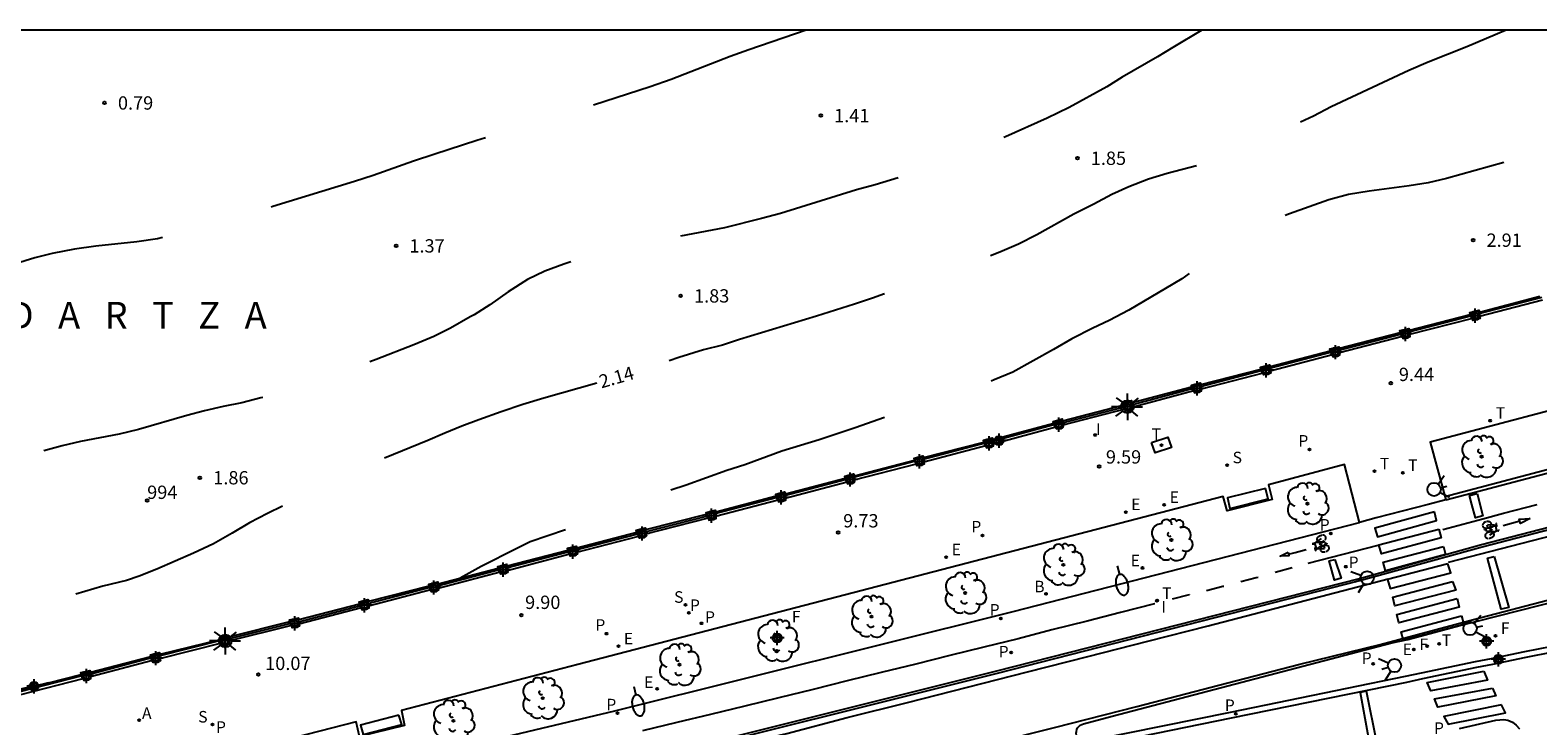
# Model space of a CAD drawing. Units: metres. Extents: x 581694 to 582046, y 4796039 to 4796291.
# Drawn here: x 581739 to 581824, y 4796251 to 4796290 of the extents above; entities that cross this region are included whole.
import ezdxf
from ezdxf.enums import TextEntityAlignment as Align

# ---------------------------------------------------------------- set-up
doc = ezdxf.new("R2010")
doc.units = ezdxf.units.M
doc.header["$MEASUREMENT"] = 0
doc.linetypes.add('TRAZOS', pattern=[19.05, 12.7, -6.35])
for name, color, linetype in [('010106', 9, 'Continuous'), ('020194', 31, 'TRAZOS'), ('020195', 30, 'TRAZOS'), ('020204', 9, 'Continuous'), ('020306', 9, 'Continuous'), ('020307', 24, 'Continuous'), ('020308', 9, 'Continuous'), ('060106', 9, 'Continuous'), ('060108', 9, 'Continuous'), ('060112', 1, 'Continuous'), ('060113', 4, 'Continuous'), ('070110', 9, 'Continuous'), ('070113', 9, 'Continuous'), ('070116', 6, 'Continuous'), ('080203', 152, 'Continuous'), ('080314', 152, 'Continuous'), ('090101', 1, 'Continuous'), ('090212', 9, 'Continuous'), ('100116', 71, 'Continuous'), ('100202', 3, 'Continuous'), ('200202', 4, 'Continuous'), ('200205', 4, 'Continuous'), ('200302', 4, 'Continuous'), ('200305', 4, 'Continuous'), ('210203', 4, 'Continuous'), ('210204', 9, 'Continuous'), ('210205', 4, 'Continuous'), ('210303', 4, 'Continuous'), ('210304', 9, 'Continuous'), ('210305', 4, 'Continuous'), ('220205', 1, 'Continuous'), ('220305', 1, 'Continuous'), ('240204', 9, 'Continuous'), ('240205', 1, 'Continuous'), ('240304', 9, 'Continuous'), ('240305', 1, 'Continuous'), ('250202', 9, 'Continuous'), ('250206', 9, 'Continuous'), ('260101', 9, 'Continuous'), ('260203', 9, 'Continuous'), ('260204', 9, 'Continuous'), ('260303', 9, 'Continuous'), ('270104', 9, 'Continuous'), ('270204', 9, 'Continuous'), ('270304', 9, 'Continuous'), ('Centroides', 1, 'Continuous')]:
    doc.layers.add(name, color=color, linetype=linetype)
doc.styles.add('ARIAL', font='arial.ttf', dxfattribs={"height": 1})
doc.styles.add('ARIALI', font='ariali.ttf', dxfattribs={"height": 1})
doc.styles.add('ROMANS', font='romans__.ttf', dxfattribs={"height": 1})
doc.styles.get("Standard").update_dxf_attribs({"font": 'arial.ttf'})

# ---------------------------------------------------------------- blocks, each defined once
blk = doc.blocks.new('Centroide')
for points in [[(0.402, 0), (-0.402, 0)], [(0, -0.402), (0, 0.402)]]:
    blk.add_lwpolyline(points)
for radius in [0.256, 0.159]:
    blk.add_circle((0, 0), radius)
blk = doc.blocks.new('FAROLA')
for p, q in [((-0.355, 0), (-0.895, 0)), ((-0.63, 0.51), (-0.255, 0.245)), ((0, 0.355), (0, 0.755)), ((0.605, 0.49), (0.276, 0.223)), ((0.355, 0), (0.855, 0)), ((-0.65, -0.52), (-0.255, -0.24)), ((0, -0.355), (0, -0.755)), ((0.585, -0.52), (0.256, -0.246))]:
    blk.add_line(p, q)
blk.add_circle((0, 0), 0.355)
blk = doc.blocks.new('COTAPU')
blk.add_circle((0, 0), 0.075)
blk = doc.blocks.new('REIND')
blk.add_circle((0, 0), 0.055)
blk = doc.blocks.new('RETEL')
blk.add_circle((0, 0), 0.055)
blk = doc.blocks.new('PLUVI3')
blk.add_circle((0, 0), 0.055)
blk = doc.blocks.new('ARBOL')
blk.add_circle((0, 0), 0.0587)
for centre, radius, start, end in [((-0.564, 0.381), 0.532, 92.28, 254.58), ((-0.28, 0.855), 0.3, 359.28777, 173.60777), ((0.097, 0.97), 0.21, 23.15651, 160.46651), ((0.438, 0.881), 0.24, 301.57804, 139.32804), ((-0.091, 0.321), 0.12, 119.14, 310.56), ((0.656, 0.288), 0.443, 319.85562, 114.76562), ((0.819, -0.249), 0.383, 235.52754, 62.02753), ((-0.556, -0.339), 0.555, 142.64, 266.54), ((-0.039, -0.384), 0.21, 189.64, 323.88), ((0.299, -0.624), 0.532, 224.67, 0.24), ((-0.301, -0.676), 0.45, 213.78, 295.32)]:
    blk.add_arc(centre, radius, start, end)
blk = doc.blocks.new('REGTRA')
blk.add_circle((0, 0), 0.055)
blk = doc.blocks.new('SANEA')
blk.add_circle((0, 0), 0.055)
blk = doc.blocks.new('REGELE')
blk.add_circle((0, 0), 0.055)
blk = doc.blocks.new('FAREDI')
blk.add_line((0, 0), (0.5, 0))
blk.add_lwpolyline([(0.5, 0, 0.159986), (0.538, -0.117, 0.106322), (0.675, -0.238, 0.071006), (0.858, -0.309, 0.057309), (1.099, -0.337, 0.057309), (1.339, -0.309, 0.071006), (1.522, -0.238, 0.106322), (1.659, -0.117, 0.159986), (1.697, 0, 0.159986), (1.659, 0.117, 0.106322), (1.522, 0.238, 0.071006), (1.339, 0.309, 0.057309), (1.099, 0.337, 0.057309), (0.858, 0.309, 0.071006), (0.675, 0.238, 0.106322), (0.538, 0.117, 0.159986)], format="xyb", close=True)
blk = doc.blocks.new('BOCAR')
blk.add_circle((0, 0), 0.055)
blk = doc.blocks.new('PLUVI2')
blk.add_circle((0, 0), 0.055)
blk = doc.blocks.new('BloquePortal')
blk.add_circle((0, 0), 0.075)
at = {"flags": 5}
blk.add_attdef('INDICE', text='', height=0.75, dxfattribs=at).set_placement((0, 0), align=Align.MIDDLE_CENTER)
blk = doc.blocks.new('SEMAFO')
for p, q in [((-0.24, -0.29), (-0.625, -0.75)), ((0.005, -0.375), (0.005, -0.74)), ((0.24, -0.29), (0.625, -0.75))]:
    blk.add_line(p, q)
blk.add_circle((0, 0), 0.375)
blk = doc.blocks.new('OPTICA')
blk.add_circle((0, 0), 0.055)
blk = doc.blocks.new('BICI')
at = {"color": 9, "linetype": 'Continuous', "flags": 128}
for points in [[(-0.25, 0.103), (-0.281, 0.109), (-0.309, 0.108), (-0.335, 0.101), (-0.367, 0.084), (-0.382, 0.072), (-0.396, 0.059), (-0.416, 0.034), (-0.427, 0.017), (-0.44, -0.009), (-0.451, -0.037), (-0.457, -0.058), (-0.462, -0.082), (-0.467, -0.121)], [(-0.165, 0.27), (-0.282, -0.123)], [(-0.113, -0.111), (-0.117, -0.082), (-0.126, -0.043), (-0.141, -0.003), (-0.153, 0.018), (-0.165, 0.038), (-0.187, 0.064), (-0.195, 0.071)], [(-0.123, 0.201), (-0.174, 0.353)], [(0.029, 0.05), (0.001, 0.05)], [(0.07, -0.04), (0.191, 0.198)], [(0.219, 0.073), (0.204, 0.059), (0.191, 0.044), (0.176, 0.022), (0.164, 0.001), (0.155, -0.022), (0.148, -0.04), (0.142, -0.062), (0.137, -0.088), (0.134, -0.107), (0.133, -0.139), (0.133, -0.164), (0.135, -0.188), (0.141, -0.22), (0.146, -0.242), (0.156, -0.269)], [(0.255, 0.097), (0.276, 0.105), (0.302, 0.109), (0.329, 0.108), (0.361, 0.099), (0.384, 0.087), (0.405, 0.071), (0.424, 0.052), (0.439, 0.032), (0.455, 0.004), (0.467, -0.022), (0.478, -0.057), (0.484, -0.088), (0.488, -0.128), (0.488, -0.165), (0.485, -0.193), (0.483, -0.21)], [(-0.467, -0.164), (-0.462, -0.205), (-0.457, -0.229), (-0.446, -0.264), (-0.433, -0.294), (-0.416, -0.322), (-0.401, -0.343), (-0.381, -0.362), (-0.368, -0.372), (-0.343, -0.386), (-0.309, -0.396)], [(-0.289, -0.144), (-0.066, -0.144)], [(-0.274, -0.397), (-0.244, -0.39), (-0.218, -0.377), (-0.197, -0.361), (-0.177, -0.341), (-0.161, -0.32), (-0.146, -0.294), (-0.134, -0.269), (-0.124, -0.24), (-0.118, -0.212), (-0.113, -0.184), (-0.112, -0.171)], [(-0.091, -0.171), (-0.088, -0.187), (-0.085, -0.2), (-0.08, -0.214), (-0.075, -0.226), (-0.068, -0.238), (-0.059, -0.25), (-0.049, -0.26), (-0.033, -0.271), (-0.017, -0.276), (-0.004, -0.277), (0.008, -0.275), (0.018, -0.271)], [(0.047, -0.04), (0.033, -0.026), (0.021, -0.018), (0.007, -0.013), (-0.012, -0.012), (-0.035, -0.02), (-0.05, -0.031), (-0.06, -0.042), (-0.073, -0.061), (-0.081, -0.081), (-0.086, -0.097), (-0.09, -0.114)], [(-0.051, -0.344), (-0.025, -0.344)], [(0.044, -0.251), (0.055, -0.236), (0.064, -0.218), (0.071, -0.202), (0.076, -0.181), (0.079, -0.161), (0.08, -0.138), (0.079, -0.12), (0.075, -0.097), (0.07, -0.081), (0.063, -0.065)], [(0.175, -0.309), (0.192, -0.334), (0.206, -0.35), (0.226, -0.368), (0.248, -0.382), (0.276, -0.393), (0.297, -0.397), (0.32, -0.398), (0.348, -0.392), (0.369, -0.384), (0.392, -0.37), (0.416, -0.349), (0.43, -0.332), (0.444, -0.313), (0.454, -0.295), (0.465, -0.27), (0.472, -0.252)]]:
    blk.add_lwpolyline(points, dxfattribs=at)
at = {"color": 9, "linetype": 'Continuous'}
for points in [[(-0.236, 0.385), (-0.243, 0.371), (-0.224, 0.366)], [(-0.22, 0.365), (-0.087, 0.365), (-0.091, 0.384), (-0.104, 0.391), (-0.226, 0.391), (-0.236, 0.385)], [(-0.128, 0.302), (0.171, 0.302)], [(-0.049, -0.018), (-0.123, 0.201)], [(0.015, -0.014), (0.029, 0.05)], [(0.029, 0.05), (0.063, 0.051)], [(0.171, 0.302), (0.165, 0.361), (0.177, 0.381), (0.182, 0.407), (0.167, 0.423), (0.149, 0.428), (0.122, 0.428)], [(0.171, 0.302), (0.311, -0.144)], [(-0.051, -0.344), (-0.076, -0.344)], [(-0.033, -0.274), (-0.051, -0.344)]]:
    blk.add_lwpolyline(points, dxfattribs=at)
blk = doc.blocks.new('ABAS')
blk.add_circle((0, 0), 0.055)

msp = doc.modelspace()

# ---------------------------------------------------------------- linework, layer by layer
at = {"layer": '010106', "flags": 128}
msp.add_lwpolyline([(581694.213, 4796040.187), (582044.203, 4796040.179), (582044.208, 4796290.172), (581694.218, 4796290.18)], close=True, dxfattribs=at)
at = {"layer": '020194', "flags": 128}
for points, elevation in [([(581805.086, 4796290.178), (581803.459, 4796289.206), (581802.596, 4796288.671), (581800.606, 4796287.534), (581799.744, 4796286.992), (581797.621, 4796285.823), (581796.38, 4796285.222), (581794.039, 4796284.173), (581792.985, 4796283.717), (581790.975, 4796282.905), (581789.961, 4796282.523), (581788.959, 4796282.167), (581786.711, 4796281.475), (581785.644, 4796281.185), (581781.367, 4796279.867), (581780.306, 4796279.577), (581778.211, 4796279.051), (581774.784, 4796278.414), (581771.31, 4796277.639), (581770.31, 4796277.375), (581769.182, 4796277.013), (581768.108, 4796276.617), (581767.12, 4796276.142), (581766.032, 4796275.454), (581765.003, 4796274.727), (581764.121, 4796274.159), (581763.895, 4796274.046), (581762.794, 4796273.405), (581761.859, 4796272.943), (581760.731, 4796272.474), (581758.609, 4796271.636), (581755.287, 4796270.502), (581754.173, 4796270.093), (581753.172, 4796269.77), (581752.124, 4796269.481), (581751.05, 4796269.211), (581749.989, 4796268.994), (581748.942, 4796268.757), (581747.947, 4796268.494), (581745.229, 4796267.71), (581744.141, 4796267.433), (581741.967, 4796267.027), (581740.926, 4796266.79), (581739.878, 4796266.501), (581737.869, 4796265.861), (581735.893, 4796265.083), (581734.792, 4796264.601), (581732.723, 4796263.65), (581731.774, 4796263.155), (581731.562, 4796263.102), (581729.221, 4796262.231), (581727.232, 4796261.565), (581726.157, 4796261.17), (581723.956, 4796260.458), (581722.782, 4796260.062), (581721.788, 4796259.746), (581720.774, 4796259.482), (581718.58, 4796259.009), (581716.292, 4796258.489), (581715.125, 4796258.187), (581714.005, 4796257.864), (581712.944, 4796257.468), (581709.926, 4796256.268), (581708.945, 4796255.938), (581703.679, 4796253.906), (581702.413, 4796253.511), (581700.232, 4796252.938), (581696.592, 4796252.149), (581695.339, 4796251.8), (581694.217, 4796251.536)], 1.64), ([(581782.825, 4796290.178), (581779.586, 4796289.072), (581778.539, 4796288.696), (581775.223, 4796287.409), (581774.036, 4796286.981), (581770.369, 4796285.801), (581764.282, 4796283.97), (581761.902, 4796283.199), (581760.715, 4796282.797), (581758.434, 4796281.992), (581757.393, 4796281.656), (581752.784, 4796280.246), (581749.628, 4796279.35), (581748.527, 4796279.014), (581747.473, 4796278.73), (581746.306, 4796278.441), (581745.126, 4796278.271), (581742.826, 4796278.023), (581741.626, 4796277.846), (581740.367, 4796277.616), (581739.386, 4796277.366), (581737.144, 4796276.667), (581734.724, 4796275.711), (581732.377, 4796274.715), (581731.203, 4796274.24), (581729.127, 4796273.508), (581728.04, 4796273.105), (581725.699, 4796272.109), (581724.618, 4796271.706), (581721.607, 4796270.764), (581720.56, 4796270.408), (581718.431, 4796269.643), (581717.39, 4796269.214), (581716.17, 4796268.752), (581714.187, 4796267.927), (581713.212, 4796267.551), (581711.647, 4796266.977), (581710.228, 4796266.675), (581707.927, 4796266.142), (581704.016, 4796265.433), (581700.682, 4796264.915), (581696.174, 4796264.082), (581694.217, 4796263.698)], 1.14), ([(581839.505, 4796290.177), (581838.838, 4796289.82), (581836.888, 4796288.71), (581834.984, 4796287.56), (581832.204, 4796286.047), (581830.314, 4796285.189), (581829.226, 4796284.753), (581827.164, 4796284.068), (581826.886, 4796283.989), (581825.447, 4796283.594), (581823.086, 4796283.014), (581818.87, 4796281.829), (581817.829, 4796281.592), (581816.775, 4796281.423), (581814.508, 4796281.115), (581813.347, 4796280.925), (581812.24, 4796280.622), (581810.025, 4796279.844), (581808.911, 4796279.382), (581808.009, 4796278.919), (581807.14, 4796278.411), (581806.132, 4796277.796), (581805.788, 4796277.545), (581804.812, 4796276.784), (581803.969, 4796276.189), (581803.054, 4796275.634), (581800.977, 4796274.425), (581799.883, 4796273.844), (581798.948, 4796273.401), (581797.767, 4796272.807), (581796.739, 4796272.206), (581794.45, 4796270.924), (581793.409, 4796270.495), (581792.434, 4796270.145), (581791.426, 4796269.809), (581790.133, 4796269.42), (581788.913, 4796269.012), (581787.918, 4796268.622), (581785.584, 4796267.792), (581783.548, 4796267.126), (581781.453, 4796266.487), (581779.358, 4796265.722), (581778.35, 4796265.386), (581776.068, 4796264.575), (581774.954, 4796264.205), (581773.847, 4796263.777), (581772.706, 4796263.301), (581770.597, 4796262.51), (581767.282, 4796261.382), (581766.519, 4796261.012), (581764.522, 4796259.995), (581763.337, 4796259.34)], 2.64)]:
    msp.add_lwpolyline(points, dxfattribs=dict(at, elevation=elevation))
at = {"layer": '020195', "elevation": 2.14, "flags": 128}
for points in [[(581822.232, 4796290.177), (581820.011, 4796289.235), (581817.842, 4796288.377), (581816.741, 4796287.902), (581812.37, 4796285.855), (581811.376, 4796285.348), (581809.267, 4796284.331), (581808.179, 4796283.882), (581806.389, 4796283.083), (581805.308, 4796282.687), (581803.146, 4796282.114), (581802.099, 4796281.798), (581800.978, 4796281.369), (581800.023, 4796280.934), (581799.015, 4796280.392), (581797.887, 4796279.817), (581795.804, 4796278.655), (581794.769, 4796278.133), (581793.728, 4796277.691), (581792.687, 4796277.288), (581791.626, 4796276.912), (581790.538, 4796276.556), (581786.553, 4796275.098), (581785.538, 4796274.749), (581783.403, 4796274.083), (581779.067, 4796272.766), (581778.098, 4796272.45), (581777.044, 4796272.18), (581775.639, 4796271.758), (581774.465, 4796271.356), (581772.823, 4796270.841)], [(581771.037, 4796270.319), (581768.053, 4796269.465), (581766.866, 4796269.109), (581765.639, 4796268.701), (581764.379, 4796268.246), (581763.431, 4796267.883), (581762.471, 4796267.5), (581761.522, 4796267.084), (581758.631, 4796265.909), (581754.658, 4796264.028), (581752.482, 4796262.978), (581751.474, 4796262.456), (581750.499, 4796261.861), (581749.457, 4796261.274), (581748.33, 4796260.746), (581746.26, 4796259.848), (581745.265, 4796259.446), (581744.549, 4796259.208), (581743.223, 4796258.879), (581740.173, 4796257.996), (581736.779, 4796257.3), (581735.798, 4796257.069), (581733.683, 4796256.642), (581731.237, 4796256.203), (581729.977, 4796255.946), (581727.504, 4796255.414), (581726.317, 4796255.131), (581720.755, 4796253.702), (581719.614, 4796253.36), (581718.487, 4796252.964), (581716.458, 4796252.172), (581715.53, 4796251.757), (581714.615, 4796251.315), (581713.533, 4796250.714), (581712.551, 4796250.099), (581710.581, 4796248.936), (581709.553, 4796248.394), (581709.341, 4796248.249), (581708.425, 4796247.687), (581707.483, 4796247.126), (581707.065, 4796246.908), (581706.125, 4796246.483)]]:
    msp.add_lwpolyline(points, dxfattribs=at)
at = {"layer": '060106', "flags": 128}
for points in [[(581824.233, 4796275.13), (581820.691, 4796274.204)], [(581820.285, 4796274.096), (581816.754, 4796273.185)], [(581816.348, 4796273.067), (581812.802, 4796272.156)], [(581812.406, 4796272.046), (581808.909, 4796271.132)], [(581808.504, 4796271.02), (581805.011, 4796270.111)], [(581804.618, 4796270.004), (581801.124, 4796269.074)], [(581800.725, 4796268.951), (581797.233, 4796268.054)], [(581796.835, 4796267.988), (581793.303, 4796267.027)], [(581792.897, 4796266.929), (581789.396, 4796266.015)], [(581694.217, 4796233.256), (581697.055, 4796233.598), (581700.371, 4796234.032), (581703.682, 4796234.49), (581706.991, 4796234.973), (581710.295, 4796235.48), (581713.596, 4796236.012), (581716.894, 4796236.568), (581721.819, 4796237.475), (581726.737, 4796238.418), (581731.648, 4796239.395), (581736.552, 4796240.408), (581742.427, 4796241.669), (581748.291, 4796242.981), (581754.143, 4796244.342), (581772.932, 4796248.832), (581793.58, 4796253.991), (581813.993, 4796259.195), (581820.872, 4796261.095), (581837.43, 4796265.388)], [(581785.479, 4796265.015), (581788.981, 4796265.929)], [(581781.601, 4796263.985), (581785.084, 4796264.899)], [(581777.678, 4796262.966), (581781.198, 4796263.9)], [(581773.754, 4796261.946), (581777.286, 4796262.84)], [(581769.873, 4796260.931), (581773.359, 4796261.83)], [(581765.954, 4796259.906), (581769.471, 4796260.837)], [(581762.06, 4796258.904), (581765.551, 4796259.816)], [(581758.141, 4796257.91), (581761.656, 4796258.825)], [(581754.228, 4796256.877), (581757.744, 4796257.8)], [(581750.286, 4796255.924), (581753.822, 4796256.803)], [(581746.385, 4796254.966), (581749.882, 4796255.842)], [(581742.483, 4796253.926), (581745.987, 4796254.862)], [(581738.565, 4796252.947), (581742.078, 4796253.849)]]:
    msp.add_lwpolyline(points, dxfattribs=at)
at = {"layer": '060108', "flags": 128}
for points in [[(581818.768, 4796263.937), (581839.514, 4796269.408), (581846.238, 4796271.245), (581852.393, 4796273.149), (581860.006, 4796275.567), (581870.81, 4796278.677), (581881.315, 4796281.645), (581883.698, 4796282.322), (581886.054, 4796283.024), (581888.4, 4796283.756), (581890.737, 4796284.516), (581893.072, 4796285.309), (581894.996, 4796285.999), (581898.822, 4796287.44), (581902.433, 4796288.856), (581905.108, 4796289.898), (581905.85, 4796290.175)], [(581798.437, 4796251.142), (581800.044, 4796251.56), (581815.791, 4796255.688), (581816.683, 4796255.886), (581819.622, 4796256.663), (581820.516, 4796256.886), (581825.322, 4796258.114), (581825.47, 4796258.113), (581825.611, 4796258.065), (581825.728, 4796257.974), (581825.812, 4796257.845), (581825.85, 4796257.696), (581825.835, 4796257.543), (581825.31, 4796256.568), (581824.839, 4796255.5), (581824.789, 4796255.49)], [(581824.789, 4796255.49), (581823.266, 4796255.189), (581821.385, 4796254.802), (581820.489, 4796254.621), (581817.442, 4796253.985), (581816.537, 4796253.793), (581806.679, 4796251.774), (581799.065, 4796250.24)], [(581799.065, 4796250.24), (581798.452, 4796250.116), (581798.341, 4796250.15), (581798.239, 4796250.207), (581798.153, 4796250.285), (581798.087, 4796250.381), (581798.043, 4796250.488), (581798.024, 4796250.603), (581798.029, 4796250.708), (581798.055, 4796250.81), (581798.101, 4796250.905), (581798.165, 4796250.989), (581798.245, 4796251.058), (581798.437, 4796251.142)]]:
    msp.add_lwpolyline(points, dxfattribs=at)
at = {"layer": '060112', "flags": 128}
for points in [[(581818.822, 4796263.734), (581839.569, 4796269.205), (581846.294, 4796271.042), (581852.433, 4796272.941), (581860.07, 4796275.367), (581870.868, 4796278.476), (581881.372, 4796281.443), (581883.757, 4796282.121), (581886.115, 4796282.823), (581888.464, 4796283.555), (581890.803, 4796284.317), (581893.141, 4796285.111), (581895.05, 4796285.791), (581895.145, 4796285.827)], [(581694.217, 4796233.387), (581697.039, 4796233.727), (581700.353, 4796234.161), (581703.664, 4796234.619), (581706.971, 4796235.102), (581710.275, 4796235.609), (581713.575, 4796236.14), (581716.871, 4796236.696), (581721.795, 4796237.603), (581726.712, 4796238.545), (581731.622, 4796239.523), (581736.525, 4796240.535), (581742.399, 4796241.796), (581748.262, 4796243.107), (581754.114, 4796244.469), (581772.9, 4796248.958), (581793.548, 4796254.117), (581813.961, 4796259.321), (581820.837, 4796261.22), (581837.395, 4796265.513)], [(581694.217, 4796236.484), (581696.918, 4796236.81), (581699.714, 4796237.161), (581702.508, 4796237.532), (581705.299, 4796237.923), (581708.087, 4796238.334), (581710.872, 4796238.765), (581713.654, 4796239.216), (581716.433, 4796239.686), (581722.992, 4796240.941), (581729.54, 4796242.245), (581736.079, 4796243.6), (581741.806, 4796244.829), (581747.525, 4796246.096), (581753.235, 4796247.402), (581772.04, 4796251.873), (581794.466, 4796257.452), (581813.964, 4796262.465)]]:
    msp.add_lwpolyline(points, dxfattribs=at)
at = {"layer": '060113', "flags": 128}
for points in [[(581824.789, 4796255.49), (581824.86, 4796255.172), (581823.33, 4796254.865), (581821.452, 4796254.479), (581820.554, 4796254.298), (581817.509, 4796253.662), (581816.613, 4796253.462), (581806.745, 4796251.451), (581799.133, 4796249.904), (581799.065, 4796250.24)], [(581819.599, 4796250.875), (581821.636, 4796251.334), (581822.088, 4796251.372), (581822.323, 4796251.334), (581822.575, 4796251.226), (581822.794, 4796251.062), (581822.969, 4796250.849)]]:
    msp.add_lwpolyline(points, dxfattribs=at)
at = {"layer": '070110', "flags": 128}
for points in [[(581820.285, 4796274.096), (581820.245, 4796274.248), (581820.651, 4796274.355), (581820.691, 4796274.204)], [(581820.323, 4796273.951), (581820.285, 4796274.096)], [(581820.73, 4796274.057), (581820.758, 4796273.949), (581820.352, 4796273.842), (581820.323, 4796273.951)], [(581820.691, 4796274.204), (581820.73, 4796274.057)], [(581816.754, 4796273.185), (581816.712, 4796273.345), (581816.303, 4796273.237), (581816.348, 4796273.067)], [(581816.348, 4796273.067), (581816.384, 4796272.93)], [(581816.384, 4796272.93), (581816.411, 4796272.828), (581816.82, 4796272.936), (581816.793, 4796273.04)], [(581816.793, 4796273.04), (581816.754, 4796273.185)], [(581812.802, 4796272.156), (581812.761, 4796272.304), (581812.365, 4796272.195), (581812.406, 4796272.046)], [(581812.406, 4796272.046), (581812.446, 4796271.903)], [(581812.446, 4796271.903), (581812.474, 4796271.799), (581812.87, 4796271.908), (581812.84, 4796272.019)], [(581812.84, 4796272.019), (581812.802, 4796272.156)], [(581808.504, 4796271.02), (581808.462, 4796271.179), (581808.868, 4796271.286), (581808.909, 4796271.132)], [(581808.909, 4796271.132), (581808.947, 4796270.989)], [(581805.011, 4796270.111), (581804.97, 4796270.265), (581804.576, 4796270.162), (581804.618, 4796270.004)], [(581808.541, 4796270.88), (581808.504, 4796271.02)], [(581808.947, 4796270.989), (581808.975, 4796270.88), (581808.569, 4796270.773), (581808.541, 4796270.88)], [(581804.618, 4796270.004), (581804.65, 4796269.879)], [(581804.65, 4796269.879), (581804.679, 4796269.768), (581805.073, 4796269.871), (581805.047, 4796269.971)], [(581805.047, 4796269.971), (581805.011, 4796270.111)], [(581801.124, 4796269.074), (581801.083, 4796269.245), (581800.678, 4796269.15), (581800.725, 4796268.951)], [(581800.725, 4796268.951), (581800.75, 4796268.846)], [(581800.75, 4796268.846), (581800.773, 4796268.745), (581801.178, 4796268.84), (581801.153, 4796268.948)], [(581801.153, 4796268.948), (581801.124, 4796269.074)], [(581797.233, 4796268.054), (581797.187, 4796268.224), (581796.8, 4796268.119), (581796.835, 4796267.988)], [(581796.835, 4796267.988), (581796.875, 4796267.841)], [(581796.875, 4796267.841), (581796.905, 4796267.732), (581797.292, 4796267.837), (581797.261, 4796267.949)], [(581797.261, 4796267.949), (581797.233, 4796268.054)], [(581793.303, 4796267.027), (581793.262, 4796267.18), (581792.859, 4796267.07), (581792.897, 4796266.929)], [(581792.897, 4796266.929), (581792.938, 4796266.78)], [(581792.938, 4796266.78), (581792.969, 4796266.667), (581793.372, 4796266.777), (581793.344, 4796266.879)], [(581793.344, 4796266.879), (581793.303, 4796267.027)], [(581788.981, 4796265.929), (581788.947, 4796266.061), (581789.357, 4796266.168), (581789.396, 4796266.015)], [(581789.396, 4796266.015), (581789.436, 4796265.865)], [(581785.479, 4796265.015), (581785.452, 4796265.133), (581785.051, 4796265.039), (581785.084, 4796264.899)], [(581789.022, 4796265.774), (581788.981, 4796265.929)], [(581789.436, 4796265.865), (581789.464, 4796265.758), (581789.054, 4796265.651), (581789.022, 4796265.774)], [(581785.084, 4796264.899), (581785.119, 4796264.747)], [(581785.119, 4796264.747), (581785.145, 4796264.638), (581785.546, 4796264.732), (581785.516, 4796264.86)], [(581785.516, 4796264.86), (581785.479, 4796265.015)], [(581781.601, 4796263.985), (581781.565, 4796264.128), (581781.166, 4796264.026), (581781.198, 4796263.9)], [(581781.198, 4796263.9), (581781.236, 4796263.752)], [(581781.236, 4796263.752), (581781.268, 4796263.627), (581781.667, 4796263.729), (581781.64, 4796263.834)], [(581781.64, 4796263.834), (581781.601, 4796263.985)], [(581777.678, 4796262.966), (581777.646, 4796263.095), (581777.247, 4796262.996), (581777.286, 4796262.84)], [(581777.286, 4796262.84), (581777.314, 4796262.725)], [(581777.314, 4796262.725), (581777.346, 4796262.596), (581777.745, 4796262.696), (581777.715, 4796262.817)], [(581777.715, 4796262.817), (581777.678, 4796262.966)], [(581773.359, 4796261.83), (581773.313, 4796261.988), (581773.709, 4796262.102), (581773.754, 4796261.946)], [(581773.397, 4796261.699), (581773.359, 4796261.83)], [(581773.787, 4796261.832), (581773.823, 4796261.707), (581773.428, 4796261.592), (581773.397, 4796261.699)], [(581773.754, 4796261.946), (581773.787, 4796261.832)], [(581769.471, 4796260.837), (581769.436, 4796260.973), (581769.835, 4796261.076), (581769.873, 4796260.931)], [(581769.873, 4796260.931), (581769.907, 4796260.798)], [(581765.551, 4796259.816), (581765.516, 4796259.952), (581765.915, 4796260.055), (581765.954, 4796259.906)], [(581769.507, 4796260.697), (581769.471, 4796260.837)], [(581769.907, 4796260.798), (581769.938, 4796260.677), (581769.539, 4796260.574), (581769.507, 4796260.697)], [(581765.586, 4796259.682), (581765.551, 4796259.816)], [(581765.99, 4796259.767), (581766.018, 4796259.656), (581765.619, 4796259.553), (581765.586, 4796259.682)], [(581765.954, 4796259.906), (581765.99, 4796259.767)], [(581761.656, 4796258.825), (581761.625, 4796258.962), (581762.027, 4796259.051), (581762.06, 4796258.904)], [(581761.684, 4796258.697), (581761.656, 4796258.825)], [(581762.09, 4796258.77), (581762.116, 4796258.649), (581761.714, 4796258.56), (581761.684, 4796258.697)], [(581762.06, 4796258.904), (581762.09, 4796258.77)], [(581758.141, 4796257.91), (581758.103, 4796258.057), (581757.704, 4796257.953), (581757.744, 4796257.8)], [(581757.744, 4796257.8), (581757.775, 4796257.682)], [(581757.775, 4796257.682), (581757.808, 4796257.554), (581758.206, 4796257.658), (581758.174, 4796257.783)], [(581758.174, 4796257.783), (581758.141, 4796257.91)], [(581753.822, 4796256.803), (581753.788, 4796256.942), (581754.189, 4796257.04), (581754.228, 4796256.877)], [(581753.852, 4796256.68), (581753.822, 4796256.803)], [(581754.257, 4796256.758), (581754.286, 4796256.639), (581753.886, 4796256.542), (581753.852, 4796256.68)], [(581754.228, 4796256.877), (581754.257, 4796256.758)], [(581750.286, 4796255.924), (581750.261, 4796256.021), (581750.254, 4796256.05), (581749.855, 4796255.949), (581749.867, 4796255.901), (581749.882, 4796255.842)], [(581749.882, 4796255.842), (581749.92, 4796255.689)], [(581749.92, 4796255.689), (581749.956, 4796255.549), (581750.355, 4796255.651), (581750.317, 4796255.801)], [(581750.317, 4796255.801), (581750.286, 4796255.924)], [(581745.987, 4796254.862), (581745.957, 4796254.98), (581746.356, 4796255.081), (581746.385, 4796254.966)], [(581746.385, 4796254.966), (581746.424, 4796254.812)], [(581742.483, 4796253.926), (581742.445, 4796254.077), (581742.046, 4796253.976), (581742.078, 4796253.849)], [(581746.021, 4796254.727), (581745.987, 4796254.862)], [(581746.424, 4796254.812), (581746.457, 4796254.682), (581746.058, 4796254.58), (581746.021, 4796254.727)], [(581742.078, 4796253.849), (581742.118, 4796253.689)], [(581742.118, 4796253.689), (581742.147, 4796253.577), (581742.546, 4796253.678), (581742.517, 4796253.791)], [(581742.517, 4796253.791), (581742.483, 4796253.926)]]:
    msp.add_lwpolyline(points, dxfattribs=at)
at = {"layer": '070113', "flags": 128}
for points in [[(581740.155, 4796253.443), (581742.006, 4796253.913), (581741.986, 4796254.017), (581742.484, 4796254.145), (581742.52, 4796254.047), (581745.915, 4796254.919), (581745.897, 4796255.02), (581746.396, 4796255.149), (581746.44, 4796255.054), (581749.818, 4796255.889), (581749.794, 4796255.985), (581750.29, 4796256.11), (581750.309, 4796256.033), (581753.746, 4796256.886), (581753.729, 4796256.983), (581754.229, 4796257.107), (581754.26, 4796257.007), (581757.668, 4796257.886), (581757.644, 4796257.993), (581758.146, 4796258.126), (581758.189, 4796258.03), (581761.586, 4796258.898), (581761.566, 4796259.004), (581762.073, 4796259.119), (581762.101, 4796259.021), (581765.473, 4796259.892), (581765.456, 4796259.992), (581765.956, 4796260.123), (581765.988, 4796260.024), (581769.396, 4796260.906), (581769.376, 4796261.013), (581769.872, 4796261.143), (581769.908, 4796261.044), (581773.277, 4796261.921), (581773.252, 4796262.026), (581773.751, 4796262.173), (581773.792, 4796262.071), (581777.205, 4796262.936), (581777.187, 4796263.037), (581777.687, 4796263.163), (581777.724, 4796263.066), (581781.125, 4796263.968), (581781.106, 4796264.066), (581781.604, 4796264.196), (581781.646, 4796264.084), (581785.013, 4796264.958), (581784.992, 4796265.081), (581785.491, 4796265.2), (581785.531, 4796265.094), (581788.919, 4796265.984), (581788.903, 4796266.093), (581789.391, 4796266.212), (581789.427, 4796266.119), (581792.82, 4796266.998), (581792.8, 4796267.1), (581793.298, 4796267.238), (581793.334, 4796267.138), (581796.755, 4796268.059), (581796.732, 4796268.159), (581797.228, 4796268.298), (581797.251, 4796268.198), (581800.645, 4796269.072), (581800.616, 4796269.201), (581801.132, 4796269.328), (581801.157, 4796269.212), (581801.18, 4796269.218), (581804.516, 4796270.103), (581804.506, 4796270.203), (581805.001, 4796270.335), (581805.033, 4796270.228), (581808.421, 4796271.102), (581808.4, 4796271.211), (581808.902, 4796271.34), (581808.937, 4796271.243), (581812.321, 4796272.13), (581812.301, 4796272.235), (581812.802, 4796272.363), (581812.839, 4796272.276), (581816.261, 4796273.161), (581816.246, 4796273.266), (581816.742, 4796273.393), (581816.779, 4796273.296), (581820.202, 4796274.177), (581820.183, 4796274.279), (581820.684, 4796274.413), (581820.718, 4796274.31), (581824.13, 4796275.207)], [(581824.266, 4796274.982), (581820.73, 4796274.057)], [(581820.323, 4796273.951), (581816.793, 4796273.04)], [(581816.384, 4796272.93), (581812.84, 4796272.019)], [(581812.446, 4796271.903), (581808.947, 4796270.989)], [(581808.541, 4796270.88), (581805.047, 4796269.971)], [(581804.65, 4796269.879), (581801.153, 4796268.948)], [(581800.75, 4796268.846), (581797.261, 4796267.949)], [(581796.875, 4796267.841), (581793.344, 4796266.879)], [(581792.938, 4796266.78), (581789.436, 4796265.865)], [(581785.516, 4796264.86), (581789.022, 4796265.774)], [(581781.64, 4796263.834), (581785.119, 4796264.747)], [(581777.715, 4796262.817), (581781.236, 4796263.752)], [(581773.787, 4796261.832), (581777.314, 4796262.725)], [(581769.907, 4796260.798), (581773.397, 4796261.699)], [(581765.99, 4796259.767), (581769.507, 4796260.697)], [(581762.09, 4796258.77), (581765.586, 4796259.682)], [(581758.174, 4796257.783), (581761.684, 4796258.697)], [(581754.257, 4796256.758), (581757.775, 4796257.682)], [(581750.317, 4796255.801), (581753.852, 4796256.68)], [(581746.424, 4796254.812), (581749.92, 4796255.689)], [(581742.517, 4796253.791), (581746.021, 4796254.727)], [(581738.59, 4796253.082), (581738.602, 4796253.048), (581740.155, 4796253.443)], [(581738.604, 4796252.786), (581742.118, 4796253.689)]]:
    msp.add_lwpolyline(points, dxfattribs=at)
at = {"layer": '070116', "flags": 128}
msp.add_lwpolyline([(581740.155, 4796253.443), (581739.946, 4796253.394), (581738.821, 4796253.135), (581738.59, 4796253.082)], dxfattribs=at)
at = {"layer": '090101', "flags": 128}
for points in [[(581808.684, 4796264.378), (581806.541, 4796263.853), (581806.67, 4796263.258), (581808.823, 4796263.807)], [(581759.892, 4796251.614), (581757.724, 4796251.064), (581757.876, 4796250.538), (581760.044, 4796251.088)]]:
    msp.add_lwpolyline(points, close=True, dxfattribs=at)
at = {"layer": '100116', "flags": 128}
for points in [[(581895.145, 4796285.827), (581894.547, 4796287.321), (581885.099, 4796284.339), (581882.75, 4796283.694), (581869.316, 4796280.359), (581857.577, 4796277.441), (581857.789, 4796276.625), (581855.26, 4796275.939), (581855.049, 4796276.772), (581838.71, 4796272.464), (581817.953, 4796266.99), (581818.822, 4796263.734)], [(581813.964, 4796262.465), (581813.129, 4796265.732), (581808.844, 4796264.579), (581809.045, 4796263.759), (581806.528, 4796263.117), (581806.302, 4796263.927), (581802.759, 4796263.007), (581769.969, 4796254.481), (581760.035, 4796251.886), (581760.209, 4796251.044), (581757.669, 4796250.427), (581757.489, 4796251.244), (581751.195, 4796249.634), (581735.095, 4796245.623)], [(581818.822, 4796263.734), (581817.84, 4796263.48), (581814.9, 4796262.724), (581813.964, 4796262.465)]]:
    msp.add_lwpolyline(points, dxfattribs=at)
at = {"layer": '260101', "flags": 128}
for points in [[(581818.66, 4796262.068), (581819.788, 4796262.371), (581820.915, 4796262.677), (581822.073, 4796263), (581823.964, 4796263.479)], [(581826.602, 4796262.191), (581823.687, 4796261.428), (581818.956, 4796260.213)], [(581822.996, 4796262.538), (581822.063, 4796262.273)], [(581809.974, 4796260.692), (581810.34, 4796260.784), (581810.965, 4796260.941)], [(581815.007, 4796261.166), (581811.067, 4796260.16)], [(581737.497, 4796240.268), (581740.912, 4796241.009), (581744.326, 4796241.757), (581747.734, 4796242.535), (581751.141, 4796243.31), (581754.544, 4796244.108), (581757.944, 4796244.918), (581761.343, 4796245.732), (581764.744, 4796246.535), (581768.144, 4796247.347), (581771.543, 4796248.126), (581774.938, 4796248.989), (581778.333, 4796249.82), (581781.737, 4796250.599), (581785.122, 4796251.483), (581788.513, 4796252.331), (581791.899, 4796253.195), (581795.286, 4796254.059), (581798.671, 4796254.928), (581802.06, 4796255.782), (581805.444, 4796256.654), (581808.826, 4796257.536), (581812.209, 4796258.416), (581815.591, 4796259.296)], [(581807.293, 4796259.139), (581808.16, 4796259.362), (581808.26, 4796259.391)], [(581809.22, 4796259.67), (581810.184, 4796259.94)], [(581804.383, 4796258.406), (581804.378, 4796258.404), (581803.417, 4796258.15)], [(581805.354, 4796258.647), (581806.278, 4796258.877), (581806.324, 4796258.889)], [(581737.766, 4796237.093), (581739.886, 4796237.53), (581742.006, 4796237.97), (581746.49, 4796238.901), (581748.506, 4796239.354), (581774.971, 4796245.729), (581793.221, 4796250.03), (581796.805, 4796250.935), (581801.44, 4796252.106), (581806.051, 4796253.31), (581810.617, 4796254.485), (581815.134, 4796255.608), (581820.383, 4796257.015), (581824.98, 4796258.212)], [(581802.45, 4796257.895), (581802.424, 4796257.888), (581800.509, 4796257.4), (581798.635, 4796256.922), (581796.654, 4796256.422), (581794.752, 4796255.925), (581792.822, 4796255.452), (581790.913, 4796254.978), (581788.987, 4796254.497), (581787.045, 4796254.02), (581785.124, 4796253.546), (581783.216, 4796253.073), (581781.285, 4796252.604), (581779.367, 4796252.129), (581777.434, 4796251.667), (581775.534, 4796251.209), (581773.605, 4796250.735)]]:
    msp.add_lwpolyline(points, dxfattribs=at)
for points in [[(581820.594, 4796264.103), (581820.914, 4796262.843), (581820.504, 4796262.73), (581820.3, 4796263.487), (581820.161, 4796263.994)], [(581818.185, 4796263.068), (581814.836, 4796262.157), (581814.99, 4796261.658), (581818.311, 4796262.584)], [(581823.587, 4796262.695), (581823.041, 4796262.407), (581822.954, 4796262.657)], [(581818.44, 4796262.091), (581818.567, 4796261.607), (581815.217, 4796260.704), (581815.066, 4796261.203)], [(581818.696, 4796261.114), (581818.812, 4796260.669), (581815.426, 4796259.743), (581815.3, 4796260.226)], [(581809.949, 4796260.796), (581809.998, 4796260.585), (581809.495, 4796260.574)], [(581812.584, 4796260.385), (581812.931, 4796259.333), (581812.568, 4796259.224), (581812.256, 4796260.304)], [(581818.951, 4796260.137), (581815.555, 4796259.249), (581815.697, 4796258.744), (581819.103, 4796259.633)], [(581821.547, 4796260.556), (581822.374, 4796257.678), (581821.954, 4796257.587), (581821.172, 4796260.46)], [(581819.209, 4796259.138), (581819.387, 4796258.662), (581815.953, 4796257.774), (581815.847, 4796258.272)], [(581819.462, 4796258.182), (581819.588, 4796257.699), (581816.192, 4796256.811), (581816.066, 4796257.295)], [(581819.717, 4796257.205), (581819.844, 4796256.721), (581816.448, 4796255.834), (581816.321, 4796256.318)], [(581820.966, 4796254.099), (581821.172, 4796253.588), (581817.985, 4796252.986), (581817.779, 4796253.462)], [(581814.356, 4796252.981), (581814.002, 4796252.895), (581814.541, 4796250.01), (581814.937, 4796250.092)], [(581821.466, 4796253.139), (581821.644, 4796252.701), (581818.38, 4796252.072), (581818.185, 4796252.538)], [(581821.955, 4796252.208), (581818.717, 4796251.552), (581818.961, 4796251.115), (581822.193, 4796251.744)]]:
    msp.add_lwpolyline(points, close=True, dxfattribs=at)
at = {"layer": '270104', "flags": 128}
msp.add_lwpolyline([(581802.261, 4796266.967), (581803.178, 4796267.27), (581803.378, 4796266.687), (581802.461, 4796266.384), (581802.261, 4796266.967)], dxfattribs=at)

# ---------------------------------------------------------------- block references
at = {"layer": '020204', "rotation": 359.9987685839998}
for p in [(581743.319, 4796286.082, 0.792), (581783.642, 4796285.373, 1.414), (581798.09, 4796282.969, 1.849), (581759.728, 4796278.037, 1.365), (581820.37, 4796278.358, 2.906), (581775.753, 4796275.222, 1.834), (581815.737, 4796270.303, 9.435), (581799.309, 4796265.625, 9.592), (581748.686, 4796264.986, 1.857), (581784.622, 4796261.906, 9.727), (581766.778, 4796257.253, 9.897), (581781.157, 4796255.225, 10.009), (581751.976, 4796253.911, 10.067)]:
    msp.add_blockref('COTAPU', p, dxfattribs=at)
at = {"layer": '080203'}
msp.add_blockref('BloquePortal', (581745.72, 4796263.71), dxfattribs=at)
at = {"layer": '090212'}
for p, rotation in [((581821.354, 4796262.087), 283.4453897516477), ((581811.789, 4796261.227), 107.629736961525)]:
    msp.add_blockref('BICI', p, dxfattribs=dict(at, rotation=rotation))
at = {"layer": '100202'}
for p in [(581820.847, 4796266.171), (581811.036, 4796263.529), (581803.378, 4796261.481), (581797.296, 4796260.089), (581791.772, 4796258.497), (581786.497, 4796257.169), (581781.211, 4796255.813), (581775.683, 4796254.465), (581767.985, 4796252.575), (581762.955, 4796251.302)]:
    msp.add_blockref('ARBOL', p, dxfattribs=at)
at = {"layer": '200202'}
msp.add_blockref('BOCAR', (581796.32, 4796258.449, 9.871), dxfattribs=at)
at = {"layer": '200205', "rotation": 359.9987685839998}
msp.add_blockref('ABAS', (581745.267, 4796251.334, 10.175), dxfattribs=at)
at = {"layer": '210203'}
for p in [(581813.206, 4796259.98, 9.655), (581794.362, 4796255.155, 9.823), (581814.746, 4796254.511, 9.928)]:
    msp.add_blockref('PLUVI2', p, dxfattribs=at)
at = {"layer": '210203', "rotation": 359.9987685839998}
msp.add_blockref('PLUVI2', (581776.922, 4796256.79, 10.068), dxfattribs=at)
at = {"layer": '210204'}
msp.add_blockref('SANEA', (581806.52, 4796265.695, 9.48), dxfattribs=at)
at = {"layer": '210204', "rotation": 359.9987685839998}
for p in [(581776.026, 4796257.826, 9.847), (581749.389, 4796251.104, 10.11)]:
    msp.add_blockref('SANEA', p, dxfattribs=at)
at = {"layer": '210205'}
for p in [(581811.147, 4796266.575, 9.437), (581792.739, 4796261.739, 9.631), (581812.353, 4796261.845, 9.645), (581793.77, 4796257.062, 9.78), (581771.571, 4796256.209, 9.814), (581772.188, 4796251.728, 9.989), (581807.01, 4796251.691, 9.815)]:
    msp.add_blockref('PLUVI3', p, dxfattribs=at)
at = {"layer": '210205', "rotation": 359.9987685839998}
msp.add_blockref('PLUVI3', (581776.214, 4796257.382, 9.841), dxfattribs=at)
at = {"layer": '220205'}
for p in [(581802.98, 4796263.456, 9.555), (581800.809, 4796263.056, 9.573), (581790.702, 4796260.516, 9.673), (581801.745, 4796259.907, 9.836), (581772.248, 4796255.499, 9.841), (581817.035, 4796255.313, 9.735), (581774.428, 4796253.101, 10.096)]:
    msp.add_blockref('REGELE', p, dxfattribs=at)
at = {"layer": '240204'}
for p in [(581821.623, 4796256.091, 9.897), (581817.784, 4796255.5, 9.737)]:
    msp.add_blockref('OPTICA', p, dxfattribs=at)
at = {"layer": '240205', "rotation": 359.9987685839998}
msp.add_blockref('RETEL', (581802.82, 4796266.827, 9.587), dxfattribs=at)
at = {"layer": '240205'}
msp.add_blockref('RETEL', (581802.553, 4796258.056, 9.728), dxfattribs=at)
at = {"layer": '250202'}
for p, rotation in [((581800.33, 4796260.027), 284.3992779155217), ((581773.112, 4796253.239), 283.3718626363575)]:
    msp.add_blockref('FAREDI', p, dxfattribs=dict(at, rotation=rotation))
at = {"layer": '250206', "rotation": 359.9987685839998}
for p in [(581800.903, 4796268.98), (581750.113, 4796255.801)]:
    msp.add_blockref('FAROLA', p, dxfattribs=at)
at = {"layer": '260203'}
for p in [(581821.334, 4796268.199, 9.379), (581814.811, 4796265.349, 9.516), (581816.403, 4796265.26, 9.521), (581818.455, 4796255.634, 9.743)]:
    msp.add_blockref('REGTRA', p, dxfattribs=at)
at = {"layer": '260204'}
for p, rotation in [((581818.166, 4796264.328), 103.852971443032), ((581814.402, 4796259.346), 288.9616711357297), ((581820.192, 4796256.498), 101.2812886587622), ((581815.94, 4796254.414), 287.0934512262959)]:
    msp.add_blockref('SEMAFO', p, dxfattribs=dict(at, rotation=rotation))
at = {"layer": '270204', "rotation": 359.9987685839998}
for p in [(581799.083, 4796267.391, 9.592), (581802.572, 4796258.078, 9.764)]:
    msp.add_blockref('REIND', p, dxfattribs=at)
at = {"layer": 'Centroides', "rotation": 359.9987685839998}
for p in [(581820.491, 4796274.103), (581816.557, 4796273.084), (581812.616, 4796272.054), (581808.715, 4796271.034), (581804.823, 4796270.015), (581800.931, 4796268.995), (581797.047, 4796267.975), (581793.114, 4796266.925), (581793.675, 4796267.075), (581789.205, 4796265.906), (581785.297, 4796264.886), (581781.413, 4796263.876), (581777.496, 4796262.847), (581773.579, 4796261.847), (581769.687, 4796260.827), (581765.762, 4796259.807), (581761.861, 4796258.808), (581757.953, 4796257.808), (581754.036, 4796256.788), (581750.103, 4796255.799), (581781.183, 4796255.971), (581821.123, 4796255.782), (581746.202, 4796254.829), (581821.787, 4796254.771), (581742.294, 4796253.829), (581739.35, 4796253.249)]:
    msp.add_blockref('Centroide', p, dxfattribs=at)

# ---------------------------------------------------------------- texts
at = {"layer": '020306', "style": 'ARIALI'}
msp.add_text('K   O   N   T   X   A   K   O         H   O   N   D   A   R   T   Z   A', height=1.5, rotation=359.99877, dxfattribs=at).set_placement((581704.746, 4796273.385))
at = {"layer": '020307', "style": 'ARIALI'}
msp.add_text('2.14', height=0.75, rotation=15.95177, dxfattribs=at).set_placement((581771.285, 4796270.01))
at = {"layer": '020308', "style": 'ARIAL'}
for s, p in [('0.79', (581744.069, 4796285.707)), ('1.41', (581784.392, 4796284.998)), ('1.85', (581798.84, 4796282.594)), ('2.91', (581821.12, 4796277.983)), ('1.37', (581760.478, 4796277.662)), ('1.83', (581776.503, 4796274.847)), ('9.44', (581816.186, 4796270.429)), ('9.59', (581799.691, 4796265.783)), ('1.86', (581749.436, 4796264.611)), ('9.73', (581784.904, 4796262.189)), ('9.90', (581766.993, 4796257.599)), ('10.07', (581752.358, 4796254.163))]:
    msp.add_text(s, height=0.75, rotation=359.99877, dxfattribs=at).set_placement(p)
at = {"layer": '080314', "insert": (581747.419, 4796264.543), "char_height": 0.75, "attachment_point": 3, "style": 'ARIALI'}
msp.add_mtext('994', dxfattribs=at)
at = {"layer": '200302', "style": 'ROMANS'}
msp.add_text('B', height=0.65, dxfattribs=at).set_placement((581795.658, 4796258.538))
at = {"layer": '200305', "style": 'ROMANS'}
msp.add_text('A', height=0.65, rotation=359.99877, dxfattribs=at).set_placement((581745.423, 4796251.409))
at = {"layer": '210303', "style": 'ROMANS'}
for p in [(581813.355, 4796259.9), (581793.653, 4796254.871), (581814.093, 4796254.501)]:
    msp.add_text('P', height=0.65, dxfattribs=at).set_placement(p)
msp.add_text('P', height=0.65, rotation=359.99877, dxfattribs=at).set_placement((581777.123, 4796256.82))
at = {"layer": '210304', "style": 'ROMANS'}
msp.add_text('S', height=0.65, dxfattribs=at).set_placement((581806.826, 4796265.801))
for p in [(581775.381, 4796257.948), (581748.589, 4796251.207)]:
    msp.add_text('S', height=0.65, rotation=359.99877, dxfattribs=at).set_placement(p)
at = {"layer": '210305', "style": 'ROMANS'}
for p in [(581810.523, 4796266.74), (581811.729, 4796262.01), (581792.115, 4796261.904), (581793.146, 4796257.227), (581770.947, 4796256.374), (581771.564, 4796251.893), (581806.386, 4796251.856), (581818.16, 4796250.568)]:
    msp.add_text('P', height=0.65, dxfattribs=at).set_placement(p)
for p in [(581776.272, 4796257.487), (581749.59, 4796250.626)]:
    msp.add_text('P', height=0.65, rotation=359.99877, dxfattribs=at).set_placement(p)
at = {"layer": '220305', "style": 'ROMANS'}
for p in [(581801.115, 4796263.162), (581803.286, 4796263.562), (581791.008, 4796260.622), (581801.086, 4796259.999), (581772.554, 4796255.605), (581816.4, 4796255.001), (581773.693, 4796253.15)]:
    msp.add_text('E', height=0.65, dxfattribs=at).set_placement(p)
at = {"layer": '240304', "style": 'ROMANS'}
for p in [(581782.008, 4796256.839), (581821.929, 4796256.197), (581817.335, 4796255.284)]:
    msp.add_text('F', height=0.65, dxfattribs=at).set_placement(p)
at = {"layer": '240305', "style": 'ROMANS'}
msp.add_text('T', height=0.65, rotation=359.99877, dxfattribs=at).set_placement((581802.266, 4796267.111))
msp.add_text('T', height=0.65, dxfattribs=at).set_placement((581802.859, 4796258.162))
at = {"layer": '260303', "style": 'ROMANS'}
for p in [(581821.64, 4796268.305), (581815.117, 4796265.455), (581816.709, 4796265.366), (581818.603, 4796255.521)]:
    msp.add_text('T', height=0.65, dxfattribs=at).set_placement(p)
at = {"layer": '270304', "style": 'ROMANS'}
for p in [(581799.131, 4796267.391), (581802.817, 4796257.397)]:
    msp.add_text('I', height=0.65, rotation=359.99877, dxfattribs=at).set_placement(p)

doc.saveas('drawing.dxf')
